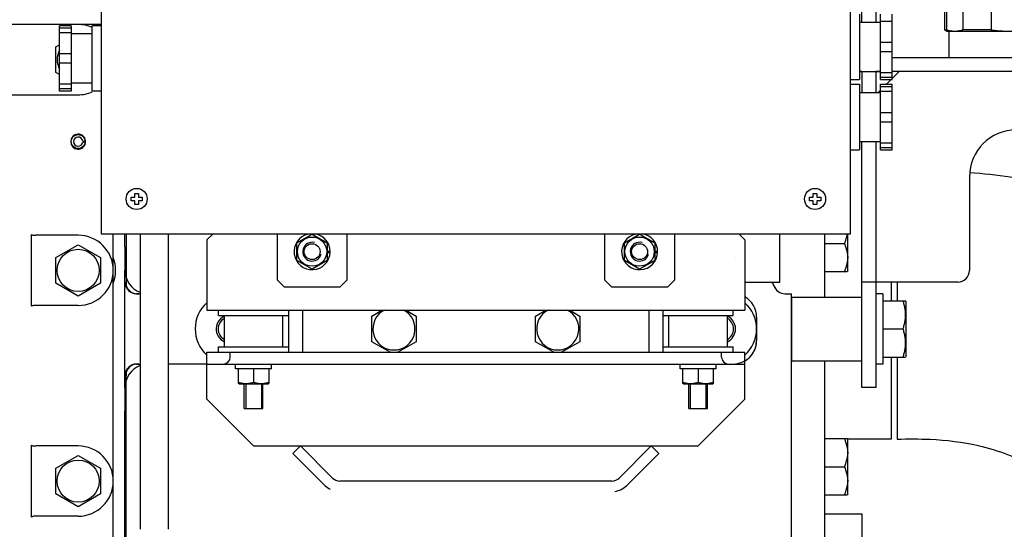
# Model space of a CAD drawing. Units: millimetres. Extents: x -14846 to 77, y 0 to 10027.
# Drawn here: x -5322 to -4902, y 4504 to 4722 of the extents above; entities that cross this region are included whole.
import ezdxf

# ---------------------------------------------------------------- set-up
doc = ezdxf.new("R2010")
doc.units = ezdxf.units.MM

# ---------------------------------------------------------------- blocks, each defined once
blk = doc.blocks.new('DTL0027')
at = {"color": 0, "linetype": 'Continuous'}
for p, q in [((497.5, 410.5), (497.5, 650.5)), ((817.5, 650.5), (817.5, 410.5)), ((822.5, 500.98), (822.5, 510.02)), ((828.5, 510.02), (828.5, 500.98)), ((857.8, 506.68), (857.8, 497.72)), ((858.73, 506.68), (858.73, 497.72)), ((865.63, 506.68), (865.63, 497.72)), ((877.8, 506.68), (877.8, 497.72)), ((821.5, 504.5), (821.5, 476.5)), ((821.5, 500.98), (830.5, 500.98)), ((830.5, 476.5), (830.5, 504.5)), ((830.5, 501.5), (835.5, 501.5)), ((835.5, 476.5), (835.5, 504.5)), ((484.5, 499.5), (479.5, 499.5)), ((479.5, 471.5), (479.5, 499.5)), ((484.5, 498.5), (479.5, 498.5)), ((484.5, 499.5), (484.5, 471.5)), ((497.5, 499.5), (493.5, 499.5)), ((493.5, 471.5), (493.5, 499.5)), ((857.8, 497.72), (858.73, 497.72)), ((858.7, 497.2), (857.8, 497.72)), ((858.7, 497.2), (910.7, 497.2)), ((859.7, 497.2), (859.7, 486)), ((877.8, 497.72), (865.63, 497.72)), ((484.5, 496.5), (479.5, 496.5)), ((493.5, 495.98), (484.5, 495.98)), ((830.5, 492.5), (835.5, 492.5)), ((830.5, 488.5), (835.5, 488.5)), ((484.5, 487.5), (479.5, 487.5)), ((835.5, 486), (948.5, 486)), ((484.5, 483.5), (479.5, 483.5)), ((821.5, 480.02), (830.5, 480.02)), ((822.5, 480), (821.5, 480)), ((822.5, 480.02), (822.5, 470.98)), ((828.5, 480.02), (828.5, 470.98)), ((830.5, 480), (828.5, 480)), ((948.5, 480), (835.5, 480)), ((838.5, 480), (835.5, 477)), ((817.5, 476.5), (821.5, 476.5)), ((830.5, 479.5), (835.5, 479.5)), ((830.5, 477.5), (835.5, 477.5)), ((830.5, 476.5), (835.5, 476.5)), ((835, 476.5), (833, 474.5)), ((484.5, 474.5), (479.5, 474.5)), ((484.5, 472.5), (479.5, 472.5)), ((484.5, 471.5), (479.5, 471.5)), ((493.5, 475.02), (484.5, 475.02)), ((497.5, 471.5), (493.5, 471.5)), ((817.5, 474.5), (821.5, 474.5)), ((821.5, 474.5), (821.5, 446.5)), ((830.5, 472), (829.48, 470.98)), ((830.5, 474.5), (835.5, 474.5)), ((830.5, 446.5), (830.5, 474.5)), ((830.5, 473.5), (835.5, 473.5)), ((830.5, 471.5), (835.5, 471.5)), ((835.5, 446.5), (835.5, 474.5)), ((821.5, 470.98), (830.5, 470.98)), ((830.5, 462.5), (835.5, 462.5)), ((830.5, 458.5), (835.5, 458.5)), ((817.5, 446.5), (821.5, 446.5)), ((821.5, 450.02), (830.5, 450.02)), ((822.5, 345), (822.5, 450.02)), ((828.5, 450.02), (828.5, 345)), ((830.5, 449.5), (835.5, 449.5)), ((830.5, 447.5), (835.5, 447.5)), ((830.5, 446.5), (835.5, 446.5)), ((868.5, 435), (868.5, 395)), ((510.1, 426.3), (511.7, 426.3)), ((510.1, 424.7), (510.1, 426.3)), ((511.7, 427.9), (513.3, 427.9)), ((511.7, 426.3), (511.7, 427.9)), ((513.3, 427.9), (513.3, 426.3)), ((513.3, 426.3), (514.9, 426.3)), ((514.9, 426.3), (514.9, 424.7)), ((800.1, 426.3), (801.7, 426.3)), ((800.1, 424.7), (800.1, 426.3)), ((801.7, 427.9), (803.3, 427.9)), ((801.7, 426.3), (801.7, 427.9)), ((803.3, 427.9), (803.3, 426.3)), ((803.3, 426.3), (804.9, 426.3)), ((804.9, 426.3), (804.9, 424.7)), ((511.7, 424.7), (510.1, 424.7)), ((511.7, 423.1), (511.7, 424.7)), ((513.3, 423.1), (511.7, 423.1)), ((514.9, 424.7), (513.3, 424.7)), ((513.3, 424.7), (513.3, 423.1)), ((801.7, 424.7), (800.1, 424.7)), ((801.7, 423.1), (801.7, 424.7)), ((803.3, 423.1), (801.7, 423.1)), ((804.9, 424.7), (803.3, 424.7)), ((803.3, 424.7), (803.3, 423.1)), ((817.5, 410.5), (497.5, 410.5)), ((545, 410.5), (542.5, 408)), ((572.5, 410.5), (572.5, 391)), ((581, 406.75), (587.49, 410.5)), ((587.51, 410.5), (594, 406.75)), ((602.5, 391), (602.5, 410.5)), ((712.5, 410.5), (712.5, 391)), ((721, 406.75), (727.49, 410.5)), ((727.51, 410.5), (734, 406.75)), ((742.5, 391), (742.5, 410.5)), ((772.5, 408), (770, 410.5)), ((787.5, 390), (787.5, 410.5)), ((542.5, 408), (542.5, 378)), ((581, 399.25), (581, 406.75)), ((594, 406.75), (594, 399.25)), ((721, 399.25), (721, 406.75)), ((734, 406.75), (734, 399.25)), ((772.5, 408), (772.5, 378)), ((595.2, 403), (594, 403)), ((595.2, 402.75), (594, 402.75)), ((595.18, 402.5), (594, 402.5)), ((735.2, 403), (734, 403)), ((735.2, 402.75), (734, 402.75)), ((735.18, 402.5), (734, 402.5)), ((587.5, 395.49), (581, 399.25)), ((594, 399.25), (587.5, 395.49)), ((727.5, 395.49), (721, 399.25)), ((734, 399.25), (727.5, 395.49)), ((572.5, 391), (575.5, 388)), ((575.5, 388), (599.5, 388)), ((599.5, 388), (602.5, 391)), ((712.5, 391), (715.5, 388)), ((715.5, 388), (739.5, 388)), ((739.5, 388), (742.5, 391)), ((772.5, 390), (787.5, 390)), ((863.5, 390), (822.5, 390)), ((792.5, 383.6), (822.5, 383.6)), ((792.5, 383.6), (792.5, 356.4)), ((831.5, 385), (828.5, 385)), ((831.5, 385), (831.5, 355)), ((831.5, 382), (841.21, 382)), ((841.5, 381.5), (841.21, 382)), ((841.5, 358.5), (841.5, 381.5)), ((542.5, 378), (772.5, 378)), ((547.5, 375.7), (547.5, 378)), ((547.5, 375.7), (577.5, 375.7)), ((550, 362.3), (550, 375.7)), ((575, 362.3), (575, 375.7)), ((577.5, 360), (577.5, 378)), ((583.5, 360), (583.5, 378)), ((613, 375.48), (617.36, 378)), ((613, 364.52), (613, 375.48)), ((627.64, 378), (632, 375.48)), ((632, 375.48), (632, 364.52)), ((683, 375.48), (687.36, 378)), ((683, 364.52), (683, 375.48)), ((697.64, 378), (702, 375.48)), ((702, 375.48), (702, 364.52)), ((731.5, 378), (731.5, 360)), ((737.5, 360), (737.5, 378)), ((737.5, 375.7), (767.5, 375.7)), ((740, 362.3), (740, 375.7)), ((765, 362.3), (765, 375.7)), ((767.5, 375.7), (767.5, 378)), ((777.5, 375), (777.5, 365)), ((831.5, 370), (840.14, 370)), ((547.5, 362.3), (577.5, 362.3)), ((547.5, 360), (547.5, 362.3)), ((620.82, 360), (613, 364.52)), ((632, 364.52), (624.18, 360)), ((690.82, 360), (683, 364.52)), ((702, 364.52), (694.18, 360)), ((737.5, 362.3), (767.5, 362.3)), ((767.5, 360), (767.5, 362.3)), ((542.5, 360), (772.5, 360)), ((542.5, 340), (542.5, 360)), ((552.5, 358), (552.5, 360)), ((762.5, 358), (762.5, 360)), ((772.5, 340), (772.5, 360)), ((831.5, 358), (841.21, 358)), ((841.5, 358.5), (841.21, 358)), ((542.5, 355), (772.5, 355)), ((554.8, 353), (554.8, 355)), ((744.8, 353), (744.8, 355)), ((792.5, 356.4), (822.5, 356.4)), ((831.5, 355), (828.5, 355)), ((570.2, 353), (554.8, 353)), ((556, 346.64), (556, 353)), ((562.5, 353), (562.5, 347.22)), ((569, 353), (569, 346.64)), ((760.2, 353), (744.8, 353)), ((746, 346.64), (746, 353)), ((752.5, 353), (752.5, 347.22)), ((759, 353), (759, 346.64)), ((556.25, 346.5), (556, 346.64)), ((556.25, 346.5), (568.75, 346.5)), ((558.5, 336), (558.5, 346.5)), ((559.12, 346.5), (559.12, 336)), ((565.88, 346.5), (565.88, 336)), ((566.5, 336), (566.5, 346.5)), ((568.75, 346.5), (569, 346.64)), ((746.25, 346.5), (746, 346.64)), ((746.25, 346.5), (758.75, 346.5)), ((748.5, 336), (748.5, 346.5)), ((749.12, 346.5), (749.12, 336)), ((755.88, 346.5), (755.88, 336)), ((756.5, 336), (756.5, 346.5)), ((758.75, 346.5), (759, 346.64)), ((828.5, 345), (822.5, 345)), ((562.5, 320), (542.5, 340)), ((752.5, 320), (772.5, 340)), ((558.5, 336), (566.5, 336)), ((748.5, 336), (756.5, 336)), ((562.5, 320), (752.5, 320)), ((582.5, 320), (579.32, 316.82)), ((596.18, 306.32), (582.5, 320)), ((732.5, 320), (718.82, 306.32)), ((735.68, 316.82), (732.5, 320)), ((579.32, 316.82), (593, 303.14)), ((722, 303.14), (735.68, 316.82)), ((715.64, 305), (599.36, 305))]:
    blk.add_line(p, q, dxfattribs=at)
for centre, radius in [((512.5, 425.5), 4.5), ((802.5, 425.5), 4.5), ((587.5, 403), 6.25), ((727.5, 403), 6.25), ((587.5, 403), 3.4), ((727.5, 403), 3.4)]:
    blk.add_circle(centre, radius, dxfattribs=at)
for centre, radius, start, end in [((888.5, 435), 20, 90, 180), ((587.5, 403), 7.7, 102.5957, 358.1394), ((587.5, 403), 7.7, 0, 79.5159), ((727.5, 403), 7.7, 102.5957, 358.1394), ((727.5, 403), 7.7, 0, 79.5159), ((587.5, 403), 4, 75, 345), ((727.5, 403), 4, 75, 345), ((863.5, 395), 5, 270, 0), ((767.5, 375), 10, 0, 59.9959), ((762.5, 370), 15, 311.8135, 48.1865), ((622.5, 370), 9, 116.5835, 63.4165), ((692.5, 370), 9, 116.5835, 63.4165), ((762.5, 370), 6, 294.6284, 65.3716), ((762.5, 370), 5.15, 299.0477, 60.9523), ((767.5, 365), 10, 300.0041, 0), ((599.36, 309.5), 9, 225, 242.9348), ((599.36, 309.5), 4.5, 225, 270), ((715.64, 309.5), 4.5, 270, 315), ((715.64, 309.5), 9, 278.126, 315)]:
    blk.add_arc(centre, radius, start, end, dxfattribs=at)
for centre, major_axis, ratio, start_param, end_param in [((549.5, 358), (3, 0), 1, 4.712389, 6.283185), ((765.5, 358), (3, 0), 1, 3.141593, 4.712389), ((562.5, 353), (0, 61.6), 0.125, 4.712389, 4.744862), ((752.5, 353), (0, 61.6), 0.125, 4.712389, 4.744862)]:
    blk.add_ellipse(centre, major_axis=major_axis, ratio=ratio, start_param=start_param, end_param=end_param, dxfattribs=at)
for points, start_tangent, end_tangent in [([(858.73, 497.72), (858.97, 497.65), (859.21, 497.59), (859.46, 497.53), (859.7, 497.47), (859.95, 497.42), (860.19, 497.38), (860.44, 497.34), (860.69, 497.3), (860.94, 497.27), (861.18, 497.24), (861.43, 497.23), (861.68, 497.21), (861.93, 497.2), (862.18, 497.2)], (0.958762, -0.284211), (1, -0.000135)), ([(862.18, 497.2), (862.43, 497.2), (862.68, 497.21), (862.93, 497.23), (863.18, 497.24), (863.43, 497.27), (863.68, 497.3), (863.93, 497.34), (864.17, 497.38), (864.42, 497.42), (864.67, 497.47), (864.91, 497.53), (865.15, 497.59), (865.39, 497.65), (865.63, 497.72)], (1, 0.000134), (0.95876, 0.284216)), ([(877.8, 497.72), (878.42, 497.63), (879.05, 497.55), (879.67, 497.48), (880.3, 497.41), (880.93, 497.36), (881.55, 497.31), (882.18, 497.27), (882.81, 497.24), (883.44, 497.22), (884.07, 497.2), (884.7, 497.2)], (0.989205, -0.146538), (1, -0.000066)), ([(840.14, 370), (840.4, 370.83), (840.63, 371.68), (840.83, 372.53), (840.99, 373.39), (841.11, 374.26), (841.19, 375.13), (841.21, 376), (841.19, 376.87), (841.11, 377.74), (840.99, 378.61), (840.83, 379.47), (840.63, 380.32), (840.4, 381.17), (840.14, 382)], (0.31721, 0.948355), (-0.31721, 0.948355)), ([(840.14, 358), (840.4, 358.83), (840.63, 359.68), (840.83, 360.53), (840.99, 361.39), (841.11, 362.26), (841.19, 363.13), (841.21, 364), (841.19, 364.87), (841.11, 365.74), (840.99, 366.61), (840.83, 367.47), (840.63, 368.32), (840.4, 369.17), (840.14, 370)], (0.31721, 0.948355), (-0.31721, 0.948355)), ([(556, 347.22), (556.45, 347.08), (556.91, 346.96), (557.37, 346.85), (557.84, 346.76), (558.31, 346.7), (558.78, 346.66), (559.25, 346.64), (559.72, 346.66), (560.19, 346.7), (560.66, 346.76), (561.13, 346.85), (561.59, 346.96), (562.05, 347.08), (562.5, 347.22)], (0.948356, -0.317207), (0.948356, 0.317207)), ([(562.5, 347.22), (562.95, 347.08), (563.41, 346.96), (563.87, 346.85), (564.34, 346.76), (564.81, 346.7), (565.28, 346.66), (565.75, 346.64), (566.22, 346.66), (566.69, 346.7), (567.16, 346.76), (567.63, 346.85), (568.09, 346.96), (568.55, 347.08), (569, 347.22)], (0.948356, -0.317207), (0.948356, 0.317207)), ([(746, 347.22), (746.45, 347.08), (746.91, 346.96), (747.37, 346.85), (747.84, 346.76), (748.31, 346.7), (748.78, 346.66), (749.25, 346.64), (749.72, 346.66), (750.19, 346.7), (750.66, 346.76), (751.13, 346.85), (751.59, 346.96), (752.05, 347.08), (752.5, 347.22)], (0.948356, -0.317207), (0.948356, 0.317207)), ([(752.5, 347.22), (752.95, 347.08), (753.41, 346.96), (753.87, 346.85), (754.34, 346.76), (754.81, 346.7), (755.28, 346.66), (755.75, 346.64), (756.22, 346.66), (756.69, 346.7), (757.16, 346.76), (757.63, 346.85), (758.09, 346.96), (758.55, 347.08), (759, 347.22)], (0.948356, -0.317207), (0.948356, 0.317207))]:
    blk.add_spline(points, degree=3, dxfattribs=dict(at, start_tangent=start_tangent, end_tangent=end_tangent))

msp = doc.modelspace()

# ---------------------------------------------------------------- linework, layer by layer
at = {"color": 7, "linetype": 'Continuous'}
for p, q in [((-5297.495, 4719.805), (-5492.495, 4719.805)), ((-5287.495, 4719.805), (-5297.495, 4719.805)), ((-5306.995, 4710.29), (-5305.495, 4711.156)), ((-5306.995, 4699.32), (-5306.995, 4710.29)), ((-5305.495, 4698.454), (-5306.995, 4699.32)), ((-5467.495, 4689.805), (-5297.495, 4689.805)), ((-5295.562, 4670.06), (-5294.322, 4670.223)), ((-5294.322, 4669.388), (-5295.562, 4669.551)), ((-5317.495, 4599.457), (-5317.495, 4630.154)), ((-5282.495, 4442.291), (-5282.495, 4630.305)), ((-5277.495, 4624.805), (-5277.495, 4630.305)), ((-5277.034, 4630.305), (-5277.034, 4609.805)), ((-5270.995, 4630.305), (-5270.995, 4504.217)), ((-5258.995, 4630.305), (-5258.995, 4504.217)), ((-4978.495, 4630.305), (-4978.495, 4603.405)), ((-4968.495, 4614.812), (-4968.495, 4630.305)), ((-5297.495, 4629.805), (-5315.64, 4629.805)), ((-5306.995, 4620.29), (-5297.495, 4625.775)), ((-5297.495, 4625.775), (-5287.995, 4620.29)), ((-4978.495, 4626.312), (-4969.855, 4626.312)), ((-5277.495, 4624.805), (-5277.495, 4614.805)), ((-5306.995, 4609.32), (-5306.995, 4620.29)), ((-5287.995, 4620.29), (-5287.995, 4609.32)), ((-5016.495, 4620.465), (-5016.495, 4620.459)), ((-5277.495, 4564.805), (-5277.495, 4614.805)), ((-5006.9, 4615.709), (-5006.899, 4615.707)), ((-4978.495, 4614.312), (-4968.784, 4614.312)), ((-4968.495, 4614.812), (-4968.784, 4614.312)), ((-5297.495, 4603.836), (-5306.995, 4609.32)), ((-5287.995, 4609.32), (-5297.495, 4603.836)), ((-4949.895, 4609.805), (-4949.895, 4601.805)), ((-4947.395, 4609.805), (-4947.395, 4601.805)), ((-5271.495, 4604.805), (-5272.495, 4604.805)), ((-5270.995, 4604.805), (-5271.495, 4604.805)), ((-4995.353, 4604.805), (-4992.495, 4604.805)), ((-4992.495, 4489.805), (-4992.495, 4604.805)), ((-5297.495, 4599.805), (-5315.64, 4599.805)), ((-5007.495, 4594.805), (-5007.495, 4584.805)), ((-4978.495, 4576.205), (-4978.495, 4486.217)), ((-4949.895, 4577.805), (-4949.895, 4542.655)), ((-4947.395, 4577.805), (-4947.395, 4542.655)), ((-5272.495, 4574.805), (-5271.495, 4574.805)), ((-5271.495, 4574.805), (-5270.995, 4574.805)), ((-5242.495, 4574.805), (-5258.995, 4574.805)), ((-5277.034, 4478.305), (-5277.034, 4569.805)), ((-5277.495, 4564.805), (-5277.495, 4554.805)), ((-5277.495, 4452.209), (-5277.495, 4554.805)), ((-4978.495, 4542.932), (-4968.784, 4542.932)), ((-4968.495, 4542.432), (-4968.784, 4542.932)), ((-4949.895, 4542.655), (-4968.624, 4542.655)), ((-4968.495, 4519.432), (-4968.495, 4542.432)), ((-5317.495, 4509.457), (-5317.495, 4540.154)), ((-5297.495, 4539.805), (-5315.64, 4539.805)), ((-5306.995, 4530.29), (-5297.495, 4535.775)), ((-5297.495, 4535.775), (-5287.995, 4530.29)), ((-5306.995, 4519.32), (-5306.995, 4530.29)), ((-5287.995, 4530.29), (-5287.995, 4519.32)), ((-4978.495, 4530.932), (-4969.855, 4530.932)), ((-5297.495, 4513.836), (-5306.995, 4519.32)), ((-5287.995, 4519.32), (-5297.495, 4513.836)), ((-4978.495, 4518.932), (-4968.784, 4518.932)), ((-4968.495, 4519.432), (-4968.784, 4518.932)), ((-5297.495, 4509.805), (-5315.64, 4509.805)), ((-4978.495, 4510.805), (-4962.495, 4510.805)), ((-4962.495, 4510.805), (-4962.495, 4486.217))]:
    msp.add_line(p, q, dxfattribs=at)
for centre, radius in [((-5297.495, 4669.805), 3), ((-5297.495, 4614.805), 9), ((-5297.495, 4524.805), 9)]:
    msp.add_circle(centre, radius, dxfattribs=at)
for centre, radius, start, end in [((-5297.495, 4704.805), 15, 66.42182, 90), ((-5297.495, 4704.805), 9, 152.73396, 207.26604), ((-5297.495, 4704.805), 15, 270, 293.57818), ((-5297.495, 4669.805), 3.2, 7.5, 352.5), ((-5297.495, 4669.805), 1.95, 7.5, 352.5), ((-5297.495, 4614.805), 15, 270, 90), ((-5297.495, 4614.805), 16, 339.66963, 20.33037), ((-5267.495, 4614.805), 10, 180, 249.51116), ((-5272.495, 4609.805), 5, 180, 270), ((-5009.495, 4604.805), 10, 19.47122, 30), ((-5009.495, 4604.906), 10, 19.06556, 29.33893), ((-4995.353, 4609.805), 5, 199.4712, 270.00001), ((-4995.318, 4609.805), 5, 199.06557, 269.59877), ((-5232.495, 4589.805), 15, 131.81031, 228.18969), ((-5232.495, 4589.805), 6, 108.19487, 245.37568), ((-5232.495, 4589.805), 5.15, 119.0411, 240.9589), ((-5017.495, 4584.805), 10, 270, 0), ((-5272.495, 4569.805), 5, 90, 180), ((-5267.495, 4564.805), 10, 110.48884, 180), ((-5297.495, 4524.805), 15, 270, 90)]:
    msp.add_arc(centre, radius, start, end, dxfattribs=at)
for points, start_tangent, end_tangent in [([(-4916.495, 4656.668), (-4881.791, 4651.317), (-4833.839, 4632.341), (-4801.873, 4612.885), (-4774.874, 4588.402), (-4754.099, 4559.373), (-4740.884, 4526.754), (-4737.845, 4503.551), (-4737.845, 4492.042)], (0.9975035, -0.0706172), (-0.0426516, -0.99909)), ([(-5317.495, 4630.154), (-5316.916, 4629.907), (-5316.269, 4629.805), (-5315.64, 4629.805)], (0.8683229, -0.4959993), (0.9971248, 0.0757773)), ([(-4969.855, 4626.312), (-4969.213, 4628.24), (-4968.616, 4630.305)], (0.3512938, 0.9362653), (0.2289362, 0.9734414)), ([(-4969.855, 4614.312), (-4969.213, 4616.24), (-4968.354, 4620.312), (-4969.213, 4624.385), (-4969.855, 4626.312)], (0.3512938, 0.9362653), (-0.3512937, 0.9362653)), ([(-5277.034, 4609.805), (-5277.034, 4609.117), (-5276.726, 4607.722), (-5275.436, 4606.03), (-5273.581, 4604.997), (-5272.186, 4604.805), (-5271.495, 4604.805)], (-0.0694604, -0.9975847), (0.999003, 0.0446438)), ([(-5315.64, 4599.805), (-5316.269, 4599.805), (-5316.916, 4599.703), (-5317.495, 4599.457)], (-0.9971248, 0.0757773), (-0.8683229, -0.4959993)), ([(-5271.495, 4574.805), (-5272.186, 4574.805), (-5273.581, 4574.613), (-5275.436, 4573.58), (-5276.726, 4571.889), (-5277.034, 4570.494), (-5277.034, 4569.805)], (-0.999003, 0.0446436), (0.0694605, -0.9975847)), ([(-4969.855, 4530.932), (-4969.213, 4532.86), (-4968.354, 4536.932), (-4969.213, 4541.005), (-4969.855, 4542.932)], (0.3512938, 0.9362653), (-0.3512937, 0.9362653)), ([(-4947.395, 4542.655), (-4933.346, 4542.655), (-4912.701, 4539.968), (-4888.118, 4530.962), (-4873.481, 4522.744), (-4862.79, 4513.873), (-4858.606, 4509.037)], (0.998659, 0.0517709), (0.6067258, -0.7949112)), ([(-5317.495, 4540.154), (-5316.916, 4539.907), (-5316.269, 4539.805), (-5315.64, 4539.805)], (0.8683229, -0.4959993), (0.9971248, 0.0757773)), ([(-4969.855, 4518.932), (-4969.213, 4520.86), (-4968.354, 4524.932), (-4969.213, 4529.005), (-4969.855, 4530.932)], (0.3512938, 0.9362653), (-0.3512937, 0.9362653)), ([(-5315.64, 4509.805), (-5316.269, 4509.805), (-5316.916, 4509.703), (-5317.495, 4509.457)], (-0.9971248, 0.0757773), (-0.8683229, -0.4959993))]:
    msp.add_spline(points, degree=3, dxfattribs=dict(at, start_tangent=start_tangent, end_tangent=end_tangent))

# ---------------------------------------------------------------- block references
at = {"color": 7}
msp.add_blockref('DTL0027', (-5784.995, 4219.805), dxfattribs=at)

doc.saveas('drawing.dxf')
